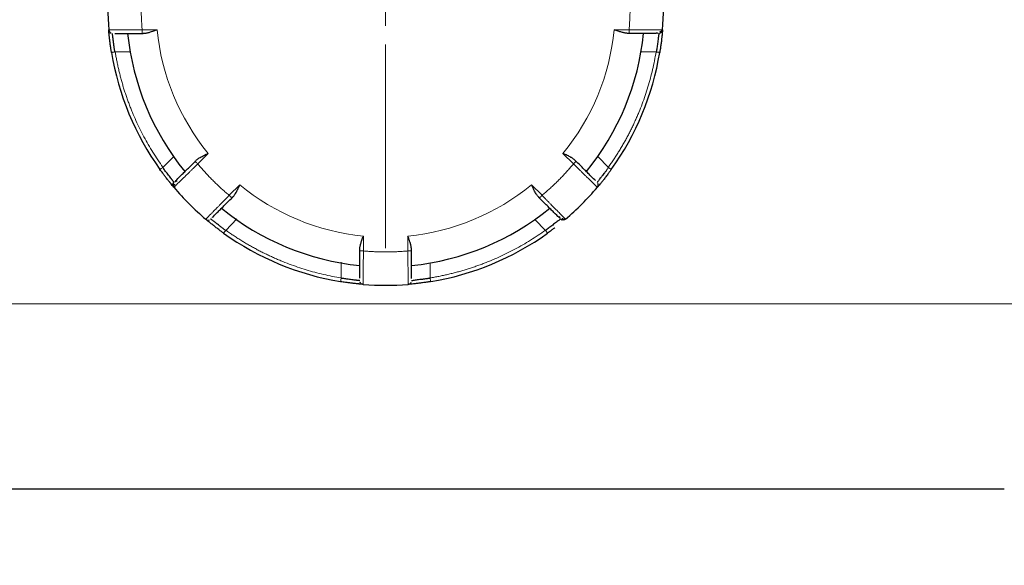
# Model space of a CAD drawing. Units: millimetres. Extents: x 0 to 420, y 0 to 297.
# Drawn here: x 245 to 251, y 200 to 203 of the extents above; entities that cross this region are included whole.
import ezdxf

# ---------------------------------------------------------------- set-up
doc = ezdxf.new("R2010")
doc.units = ezdxf.units.MM
doc.styles.add('SLDTEXTSTYLE0', font='TXT', dxfattribs={"width": 0.605})
doc.dimstyles.new('SLDDIMSTYLE0', dxfattribs={"dimtxt": 3.5, "dimasz": 3.5, "dimexe": 0, "dimexo": 0.0625, "dimgap": 0.875, "dimtad": 1, "dimlfac": 20, "dimrnd": 1e-09, "dimzin": 12, "dimdsep": 46, "dimtxsty": 'SLDTEXTSTYLE0', "dimsah": 1, "dimcen": 0.09, "dimadec": 0, "dimazin": 3, "dimtfac": 1, "dimtdec": 3, "dimtofl": 0, "dimtmove": 0, "dimatfit": 3, "dimfxl": 0, "dimfrac": 2, "dimtolj": 1, "dimtzin": 12, "dimarcsym": 0})

# ---------------------------------------------------------------- blocks, each defined once
blk = doc.blocks.new('_D_14')
at = {"color": 7, "linetype": 'Continuous', "lineweight": 0}
for p, q in [((224.4427, 220.1251), (224.4427, 187.346)), ((263.4427, 220.1251), (263.4427, 187.346)), ((224.4427, 188.346), (263.4427, 188.346))]:
    blk.add_line(p, q, dxfattribs=at)
at = {"color": 7, "linetype": 'Continuous', "lineweight": 18}
for points in [[(224.4427, 188.346), (227.9427, 187.8076), (227.9427, 188.8845)], [(263.4427, 188.346), (259.9427, 188.8845), (259.9427, 187.8076)]]:
    blk.add_solid(points, dxfattribs=at)
at = {"color": 7, "linetype": 'Continuous', "lineweight": 18, "insert": (239.9323, 192.8578), "char_height": 3.5, "attachment_point": 1, "style": 'SLDTEXTSTYLE0'}
blk.add_mtext('780', dxfattribs=at)
blk = doc.blocks.new('_D_17')
at = {"color": 7, "linetype": 'Continuous', "lineweight": 0}
for p, q in [((224.4427, 220.1251), (224.4427, 176.5103)), ((306.4427, 220.1251), (306.4427, 176.5103)), ((224.4427, 177.5103), (306.4427, 177.5103))]:
    blk.add_line(p, q, dxfattribs=at)
at = {"color": 7, "linetype": 'Continuous', "lineweight": 18}
for points in [[(224.4427, 177.5103), (227.9427, 176.9718), (227.9427, 178.0488)], [(306.4427, 177.5103), (302.9427, 178.0488), (302.9427, 176.9718)]]:
    blk.add_solid(points, dxfattribs=at)
at = {"color": 7, "linetype": 'Continuous', "lineweight": 18, "insert": (260.0955, 182.022), "char_height": 3.5, "attachment_point": 1, "style": 'SLDTEXTSTYLE0'}
blk.add_mtext('1640', dxfattribs=at)
blk = doc.blocks.new('SW_CENTERMARKSYMBOL_142')
at = {"color": 0, "linetype": 'Continuous', "lineweight": 18}
for p, q in [((0, 0.25), (0, 1.625)), ((0, 0), (0, 0.125)), ((-0.25, 0), (-1.625, 0)), ((0, 0), (-0.125, 0)), ((0, 0), (0, -0.125)), ((0, 0), (0.125, 0)), ((0.25, 0), (1.625, 0)), ((0, -0.25), (0, -1.625))]:
    blk.add_line(p, q, dxfattribs=at)

msp = doc.modelspace()

# ---------------------------------------------------------------- linework, layer by layer
at = {"color": 8, "linetype": 'Continuous', "lineweight": 18}
for p, q in [((245.725, 203.42508), (245.62456, 203.42508)), ((248.91089, 203.42508), (248.81045, 203.42508)), ((245.44063, 203.27482), (245.54875, 203.27535)), ((249.09481, 203.27482), (248.99182, 203.27508)), ((245.76346, 202.49544), (245.84029, 202.57151)), ((245.99977, 202.51925), (246.07079, 202.59027)), ((248.46467, 202.59027), (248.53569, 202.51925)), ((248.77199, 202.49545), (248.69898, 202.56809)), ((246.28292, 202.37814), (246.2119, 202.30712)), ((248.32356, 202.30712), (248.25253, 202.37814)), ((246.18809, 202.07081), (246.26416, 202.14764)), ((248.34736, 202.07082), (248.27471, 202.14383)), ((247.11773, 201.93191), (247.11773, 202.03235)), ((247.41773, 202.03235), (247.41773, 201.93191)), ((246.96747, 201.74798), (246.968, 201.8561)), ((247.56799, 201.74799), (247.56773, 201.85098)), ((235.04463, 201.57508), (252.69273, 201.57508))]:
    msp.add_line(p, q, dxfattribs=at)
at = {"color": 7, "linetype": 'Continuous', "lineweight": 25}
for radius, start, end in [(1.875, 175.349292, 184.650709), (1.875, 355.349292, 4.650709), (1.75, 185.73917, 219.26083), (1.75, 320.73917, 354.26083), (1.875, 189.332418, 215.667582), (1.875, 324.332418, 350.667582), (1.875, 220.349292, 229.650709), (1.875, 310.349292, 319.650709), (1.75, 230.73917, 264.26083), (1.75, 275.73917, 309.26083), (1.875, 234.332418, 260.667582), (1.875, 279.332418, 305.667582), (1.875, 265.349292, 274.650709)]:
    msp.add_arc((247.26773, 203.57508), radius, start, end, dxfattribs=at)
at = {"color": 8, "linetype": 'Continuous', "lineweight": 18}
for points, knots in [([(245.62456, 203.72508), (245.6237, 203.71508), (245.62198, 203.6951), (245.62009, 203.66509), (245.61872, 203.63509), (245.6179, 203.60508), (245.61762, 203.57508), (245.6179, 203.54507), (245.61872, 203.51507), (245.62009, 203.48506), (245.62198, 203.45505), (245.6237, 203.43507), (245.62456, 203.42508)], [0, 0, 0, 0, 0.10019933, 0.20026586, 0.30023269, 0.40013298, 0.5, 0.59986702, 0.69976731, 0.79973414, 0.89980067, 1, 1, 1, 1]), ([(248.9109, 203.42508), (248.91176, 203.43507), (248.91347, 203.45505), (248.91536, 203.48506), (248.91674, 203.51507), (248.91756, 203.54507), (248.91783, 203.57508), (248.91756, 203.60508), (248.91674, 203.63509), (248.91536, 203.66509), (248.91347, 203.6951), (248.91176, 203.71508), (248.9109, 203.72508)], [0, 0, 0, 0, 0.1001993, 0.2002659, 0.3002327, 0.400133, 0.5, 0.599867, 0.6997673, 0.7997341, 0.8998007, 1, 1, 1, 1]), ([(245.3989, 203.42305), (245.39896, 203.42305), (245.39906, 203.42304), (245.39991, 203.42304), (245.40129, 203.42304), (245.40328, 203.42306), (245.40589, 203.42307), (245.40914, 203.4231), (245.41306, 203.42313), (245.41766, 203.42317), (245.42295, 203.42322), (245.42893, 203.42327), (245.43563, 203.42333), (245.44304, 203.42339), (245.45118, 203.42347), (245.46003, 203.42355), (245.47142, 203.42365), (245.48571, 203.42378), (245.50325, 203.42394), (245.52185, 203.4241), (245.54134, 203.42428), (245.56153, 203.42446), (245.58226, 203.42466), (245.60333, 203.42486), (245.61749, 203.425), (245.62456, 203.42508)], [0, 0, 0, 0, 0.0308715, 0.0622651, 0.0941804, 0.1266174, 0.1595766, 0.1930596, 0.2270681, 0.2616015, 0.2966574, 0.3322327, 0.3683244, 0.4049308, 0.4420532, 0.4796923, 0.5178461, 0.5784415, 0.6389377, 0.6993375, 0.7596473, 0.819866, 0.879997, 0.9400432, 1, 1, 1, 1]), ([(245.6267, 203.40011), (245.62631, 203.40009), (245.62549, 203.40005), (245.62473, 203.40014), (245.62423, 203.40043), (245.62416, 203.40109), (245.62445, 203.40247), (245.62475, 203.40498), (245.62469, 203.40876), (245.62455, 203.41324), (245.62453, 203.41766), (245.62456, 203.42155), (245.62456, 203.42392), (245.62456, 203.42508)], [0, 0, 0, 0, 0.04562215, 0.09495833, 0.15009711, 0.21549147, 0.3109133, 0.43642746, 0.57098162, 0.71059782, 0.8271028, 0.91569781, 1, 1, 1, 1]), ([(248.91089, 203.42508), (248.91452, 203.42505), (248.92177, 203.42499), (248.93262, 203.4249), (248.94342, 203.4248), (248.95413, 203.4247), (248.96473, 203.4246), (248.9752, 203.42449), (248.98551, 203.42438), (249.00169, 203.42419), (249.03012, 203.42394), (249.05964, 203.42369), (249.08341, 203.42348), (249.09832, 203.42334), (249.11065, 203.42323), (249.12048, 203.42315), (249.1279, 203.42309), (249.13296, 203.42305), (249.136, 203.42303), (249.13637, 203.42304), (249.13655, 203.42305)], [0, 0, 0, 0, 0.0307636, 0.0615057, 0.0922259, 0.1229235, 0.1535977, 0.1842487, 0.2148775, 0.2454847, 0.3308463, 0.4819471, 0.5534683, 0.6230662, 0.6907439, 0.7564912, 0.8202896, 0.8821357, 0.942039, 1, 1, 1, 1]), ([(248.9109, 203.42508), (248.9109, 203.41853), (248.9109, 203.41203), (248.9109, 203.40277), (248.9109, 203.40008), (248.9109, 203.40008)], [0, 0, 0, 0, 0.5, 0.5, 1, 1, 1, 1]), ([(245.44222, 203.27508), (245.43931, 203.2746), (245.43617, 203.27408), (245.4301, 203.27309), (245.42718, 203.27261), (245.42236, 203.27181), (245.42048, 203.2715), (245.41808, 203.27111), (245.41755, 203.27102), (245.41755, 203.27102)], [0, 0, 0, 0, 0.25, 0.25, 0.5, 0.5, 0.75, 0.75, 1, 1, 1, 1]), ([(245.44222, 203.27508), (245.44391, 203.26506), (245.4473, 203.24505), (245.45299, 203.21515), (245.45913, 203.18539), (245.46576, 203.15577), (245.47287, 203.12628), (245.48046, 203.09693), (245.48853, 203.06772), (245.49709, 203.03865), (245.50612, 203.00971), (245.51563, 202.98091), (245.52562, 202.95224), (245.5361, 202.92371), (245.54705, 202.89532), (245.56228, 202.85768), (245.58245, 202.81115), (245.60842, 202.75622), (245.63615, 202.70226), (245.66562, 202.64926), (245.69687, 202.59726), (245.72975, 202.54615), (245.75308, 202.51298), (245.76477, 202.49638)], [0, 0, 0, 0, 0.0358384, 0.0716193, 0.1073522, 0.1430468, 0.1787126, 0.2143594, 0.2499968, 0.2856345, 0.3212821, 0.3569495, 0.3926461, 0.4283818, 0.464166, 0.5000083, 0.5716253, 0.6430504, 0.7143606, 0.7856332, 0.8569459, 0.9283758, 1, 1, 1, 1]), ([(248.77068, 202.49639), (248.77656, 202.50467), (248.78832, 202.52121), (248.80543, 202.54638), (248.82213, 202.57176), (248.83839, 202.5974), (248.85421, 202.62327), (248.8696, 202.64939), (248.88455, 202.67576), (248.89906, 202.70236), (248.91314, 202.72921), (248.92678, 202.75631), (248.93998, 202.78364), (248.95275, 202.81122), (248.96508, 202.83904), (248.98092, 202.87642), (248.99956, 202.92358), (249.02004, 202.9808), (249.03859, 203.03856), (249.05522, 203.09687), (249.0699, 203.15573), (249.08279, 203.21513), (249.08974, 203.25508), (249.09322, 203.27508)], [0, 0, 0, 0, 0.035838, 0.0716186, 0.1073512, 0.1430456, 0.1787112, 0.2143579, 0.2499953, 0.285633, 0.3212808, 0.3569483, 0.3926451, 0.428381, 0.4641656, 0.5000083, 0.5716246, 0.6430492, 0.7143591, 0.7856318, 0.8569446, 0.928375, 1, 1, 1, 1]), ([(249.09322, 203.27508), (249.09613, 203.2746), (249.09927, 203.27409), (249.10535, 203.27309), (249.10827, 203.27261), (249.11309, 203.27182), (249.11497, 203.27151), (249.11738, 203.27111), (249.11791, 203.27102), (249.11791, 203.27102)], [0, 0, 0, 0, 0.25, 0.25, 0.5, 0.5, 0.75, 0.75, 1, 1, 1, 1]), ([(245.99977, 202.51925), (245.99718, 202.5167), (245.99201, 202.51162), (245.98428, 202.50401), (245.97658, 202.49645), (245.96893, 202.48895), (245.96136, 202.48152), (245.95388, 202.4742), (245.94651, 202.46698), (245.93494, 202.45567), (245.91466, 202.43575), (245.89361, 202.41505), (245.87665, 202.3984), (245.86601, 202.38795), (245.85722, 202.3793), (245.85021, 202.37242), (245.84491, 202.36721), (245.84131, 202.36366), (245.83915, 202.36152), (245.8389, 202.36125), (245.83877, 202.36112)], [0, 0, 0, 0, 0.0307636, 0.0615057, 0.0922259, 0.1229235, 0.1535977, 0.1842487, 0.2148775, 0.2454847, 0.3308463, 0.4819471, 0.5534683, 0.6230662, 0.6907439, 0.7564912, 0.8202896, 0.8821357, 0.942039, 1, 1, 1, 1]), ([(245.99977, 202.51925), (245.99514, 202.52388), (245.99054, 202.52848), (245.98399, 202.53502), (245.98209, 202.53693), (245.98209, 202.53693)], [0, 0, 0, 0, 0.5, 0.5, 1, 1, 1, 1]), ([(245.99977, 202.51925), (246.00623, 202.51157), (246.01914, 202.49623), (246.03903, 202.47367), (246.05927, 202.45148), (246.0799, 202.42969), (246.10093, 202.40828), (246.12234, 202.38725), (246.14413, 202.36662), (246.16633, 202.34637), (246.18888, 202.32649), (246.20422, 202.31358), (246.2119, 202.30712)], [0, 0, 0, 0, 0.1001993, 0.2002659, 0.3002327, 0.400133, 0.5, 0.599867, 0.6997673, 0.7997341, 0.8998007, 1, 1, 1, 1]), ([(248.32356, 202.30712), (248.33123, 202.31358), (248.34658, 202.32649), (248.36913, 202.34637), (248.39132, 202.36662), (248.41312, 202.38725), (248.43453, 202.40828), (248.45555, 202.42969), (248.47619, 202.45148), (248.49643, 202.47367), (248.51632, 202.49623), (248.52923, 202.51157), (248.53569, 202.51925)], [0, 0, 0, 0, 0.1001993, 0.2002659, 0.3002327, 0.400133, 0.5, 0.599867, 0.6997673, 0.7997341, 0.8998007, 1, 1, 1, 1]), ([(248.55227, 202.53794), (248.55246, 202.53779), (248.55293, 202.53741), (248.55322, 202.53693), (248.5531, 202.5364), (248.55242, 202.53581), (248.55129, 202.53484), (248.54919, 202.53286), (248.54632, 202.52995), (248.54276, 202.52635), (248.53922, 202.52279), (248.53684, 202.5204), (248.53569, 202.51925)], [0, 0, 0, 0, 0.0433547, 0.1111462, 0.1883903, 0.2414927, 0.3485579, 0.4591054, 0.6192863, 0.7541351, 0.8810413, 1, 1, 1, 1]), ([(248.69669, 202.36112), (248.69665, 202.36116), (248.69658, 202.36124), (248.69598, 202.36184), (248.695, 202.36281), (248.69359, 202.36421), (248.69173, 202.36604), (248.68941, 202.36832), (248.68661, 202.37107), (248.68334, 202.3743), (248.67957, 202.378), (248.6753, 202.3822), (248.67052, 202.38689), (248.66523, 202.39209), (248.65942, 202.39779), (248.65311, 202.40399), (248.64498, 202.41197), (248.63479, 202.42198), (248.62228, 202.43427), (248.60901, 202.44731), (248.5951, 202.46097), (248.58069, 202.47511), (248.5659, 202.48963), (248.55086, 202.50439), (248.54074, 202.5143), (248.53569, 202.51925)], [0, 0, 0, 0, 0.0308715, 0.062265, 0.0941804, 0.1266174, 0.1595765, 0.1930595, 0.227068, 0.2616014, 0.2966573, 0.3322326, 0.3683243, 0.4049308, 0.4420532, 0.4796923, 0.5178461, 0.5784415, 0.6389377, 0.6993375, 0.7596473, 0.819866, 0.879997, 0.9400432, 1, 1, 1, 1]), ([(245.76477, 202.49638), (245.76237, 202.49466), (245.75979, 202.49281), (245.75479, 202.48922), (245.75239, 202.48749), (245.74842, 202.48465), (245.74687, 202.48353), (245.74489, 202.48211), (245.74445, 202.4818), (245.74445, 202.4818)], [0, 0, 0, 0, 0.25, 0.25, 0.5, 0.5, 0.75, 0.75, 1, 1, 1, 1]), ([(248.77068, 202.49639), (248.77307, 202.49467), (248.77565, 202.49281), (248.78066, 202.48922), (248.78306, 202.4875), (248.78703, 202.48465), (248.78858, 202.48353), (248.79057, 202.48211), (248.791, 202.4818), (248.791, 202.4818)], [0, 0, 0, 0, 0.25, 0.25, 0.5, 0.5, 0.75, 0.75, 1, 1, 1, 1]), ([(246.05377, 202.14612), (246.05381, 202.14615), (246.05389, 202.14622), (246.05449, 202.14682), (246.05546, 202.1478), (246.05686, 202.14922), (246.05869, 202.15107), (246.06097, 202.15339), (246.06372, 202.15619), (246.06695, 202.15947), (246.07065, 202.16324), (246.07485, 202.16751), (246.07954, 202.17229), (246.08474, 202.17758), (246.09044, 202.18338), (246.09664, 202.1897), (246.10462, 202.19782), (246.11463, 202.20802), (246.12692, 202.22053), (246.13996, 202.2338), (246.15362, 202.2477), (246.16777, 202.26211), (246.18228, 202.27691), (246.19704, 202.29195), (246.20695, 202.30206), (246.2119, 202.30712)], [0, 0, 0, 0, 0.03087151, 0.06226501, 0.09418036, 0.12661738, 0.1595765, 0.19305951, 0.22706805, 0.26160143, 0.29665734, 0.33223263, 0.3683243, 0.40493078, 0.44205318, 0.4796923, 0.51784609, 0.57844145, 0.63893774, 0.69933755, 0.75964734, 0.81986599, 0.87999698, 0.9400432, 1, 1, 1, 1]), ([(246.23106, 202.29097), (246.23083, 202.29072), (246.2302, 202.29003), (246.22948, 202.28947), (246.22878, 202.28953), (246.22822, 202.29035), (246.22737, 202.29169), (246.22581, 202.29346), (246.223, 202.29614), (246.21843, 202.30058), (246.21444, 202.30457), (246.2119, 202.30712)], [0, 0, 0, 0, 0.03999962, 0.10728642, 0.18705817, 0.27921849, 0.34190977, 0.45686469, 0.59143971, 0.73940144, 1, 1, 1, 1]), ([(248.32356, 202.30712), (248.31893, 202.30249), (248.31433, 202.29789), (248.30778, 202.29134), (248.30588, 202.28944), (248.30588, 202.28944)], [0, 0, 0, 0, 0.5, 0.5, 1, 1, 1, 1]), ([(248.32356, 202.30712), (248.3261, 202.30453), (248.33119, 202.29936), (248.33879, 202.29162), (248.34636, 202.28392), (248.35386, 202.27628), (248.36128, 202.26871), (248.36861, 202.26123), (248.37583, 202.25386), (248.38713, 202.24228), (248.40706, 202.22201), (248.42776, 202.20096), (248.44441, 202.184), (248.45486, 202.17336), (248.4635, 202.16456), (248.47039, 202.15755), (248.47559, 202.15226), (248.47914, 202.14866), (248.48128, 202.1465), (248.48155, 202.14624), (248.48169, 202.14612)], [0, 0, 0, 0, 0.0307636, 0.0615057, 0.0922259, 0.1229235, 0.1535977, 0.1842487, 0.2148775, 0.2454847, 0.3308463, 0.4819471, 0.5534683, 0.6230663, 0.6907439, 0.7564912, 0.8202896, 0.8821357, 0.942039, 1, 1, 1, 1]), ([(246.18903, 202.07211), (246.18731, 202.06972), (246.18546, 202.06714), (246.18187, 202.06214), (246.18014, 202.05973), (246.1773, 202.05577), (246.17618, 202.05422), (246.17476, 202.05224), (246.17445, 202.0518), (246.17445, 202.0518)], [0, 0, 0, 0, 0.25, 0.25, 0.5, 0.5, 0.75, 0.75, 1, 1, 1, 1]), ([(246.18903, 202.07211), (246.19731, 202.06623), (246.21386, 202.05447), (246.23902, 202.03736), (246.2644, 202.02066), (246.29004, 202.0044), (246.31592, 201.98858), (246.34204, 201.97319), (246.3684, 201.95824), (246.39501, 201.94373), (246.42186, 201.92965), (246.44895, 201.91601), (246.47628, 201.90281), (246.50386, 201.89004), (246.53169, 201.87771), (246.56907, 201.86187), (246.61623, 201.84322), (246.67344, 201.82275), (246.7312, 201.8042), (246.78951, 201.78756), (246.84838, 201.77289), (246.90778, 201.76), (246.94773, 201.75304), (246.96773, 201.74956)], [0, 0, 0, 0, 0.035838, 0.0716186, 0.1073512, 0.1430456, 0.1787112, 0.2143579, 0.2499953, 0.285633, 0.3212808, 0.3569483, 0.3926451, 0.428381, 0.4641656, 0.5000083, 0.5716246, 0.6430492, 0.7143591, 0.7856318, 0.8569446, 0.928375, 1, 1, 1, 1]), ([(247.56772, 201.74959), (247.57774, 201.75128), (247.59775, 201.75467), (247.62765, 201.76037), (247.65741, 201.76651), (247.68703, 201.77314), (247.71651, 201.78024), (247.74586, 201.78783), (247.77507, 201.79591), (247.80415, 201.80446), (247.83309, 201.81349), (247.86189, 201.823), (247.89056, 201.83299), (247.91908, 201.84347), (247.94748, 201.85442), (247.98511, 201.86965), (248.03164, 201.88982), (248.08658, 201.91579), (248.14054, 201.94352), (248.19353, 201.97299), (248.24553, 202.00424), (248.29664, 202.03712), (248.32981, 202.06045), (248.34641, 202.07213)], [0, 0, 0, 0, 0.035838, 0.0716186, 0.1073512, 0.1430456, 0.1787112, 0.2143579, 0.2499953, 0.285633, 0.3212808, 0.3569483, 0.3926451, 0.428381, 0.4641656, 0.5000083, 0.5716246, 0.6430492, 0.7143591, 0.7856318, 0.8569446, 0.928375, 1, 1, 1, 1]), ([(248.34641, 202.07213), (248.34813, 202.06974), (248.34999, 202.06715), (248.35358, 202.06215), (248.35531, 202.05974), (248.35816, 202.05577), (248.35927, 202.05422), (248.36069, 202.05224), (248.36101, 202.0518), (248.36101, 202.0518)], [0, 0, 0, 0, 0.25, 0.25, 0.5, 0.5, 0.75, 0.75, 1, 1, 1, 1]), ([(247.11773, 201.93191), (247.11118, 201.93191), (247.10468, 201.93191), (247.09542, 201.93191), (247.09273, 201.93191), (247.09273, 201.93191)], [0, 0, 0, 0, 0.5, 0.5, 1, 1, 1, 1]), ([(247.11773, 201.93191), (247.1177, 201.92828), (247.11764, 201.92103), (247.11755, 201.91018), (247.11745, 201.89939), (247.11735, 201.88868), (247.11725, 201.87808), (247.11714, 201.86761), (247.11703, 201.85729), (247.11684, 201.84111), (247.11659, 201.81268), (247.11634, 201.78316), (247.11613, 201.7594), (247.11599, 201.74449), (247.11588, 201.73216), (247.1158, 201.72233), (247.11574, 201.7149), (247.1157, 201.70985), (247.11568, 201.70681), (247.1157, 201.70643), (247.1157, 201.70625)], [0, 0, 0, 0, 0.03076362, 0.06150574, 0.09222594, 0.12292346, 0.15359771, 0.18424874, 0.21487753, 0.24548475, 0.3308463, 0.48194709, 0.55346828, 0.62306624, 0.69074388, 0.75649119, 0.82028962, 0.88213573, 0.94203898, 1, 1, 1, 1]), ([(247.11773, 201.93191), (247.12772, 201.93105), (247.14771, 201.92933), (247.17771, 201.92744), (247.20772, 201.92607), (247.23772, 201.92525), (247.26773, 201.92497), (247.29773, 201.92525), (247.32774, 201.92607), (247.35774, 201.92744), (247.38775, 201.92933), (247.40773, 201.93105), (247.41773, 201.93191)], [0, 0, 0, 0, 0.1001993, 0.2002659, 0.3002327, 0.400133, 0.5, 0.599867, 0.6997673, 0.7997341, 0.8998007, 1, 1, 1, 1]), ([(247.44267, 201.9334), (247.4427, 201.93317), (247.44275, 201.93269), (247.44268, 201.93222), (247.44243, 201.93185), (247.44178, 201.93173), (247.44036, 201.93186), (247.43761, 201.93199), (247.43344, 201.93197), (247.42827, 201.93193), (247.423, 201.93191), (247.41945, 201.93191), (247.41773, 201.93191)], [0, 0, 0, 0, 0.04255496, 0.08873732, 0.13910884, 0.21060602, 0.31177571, 0.43741085, 0.59830893, 0.74080112, 0.8747002, 1, 1, 1, 1]), ([(247.41975, 201.70625), (247.41976, 201.7063), (247.41977, 201.70641), (247.41977, 201.70726), (247.41976, 201.70864), (247.41975, 201.71063), (247.41973, 201.71324), (247.41971, 201.71649), (247.41967, 201.72041), (247.41963, 201.72501), (247.41959, 201.7303), (247.41954, 201.73628), (247.41948, 201.74298), (247.41941, 201.75039), (247.41934, 201.75853), (247.41926, 201.76738), (247.41915, 201.77877), (247.41903, 201.79306), (247.41887, 201.8106), (247.4187, 201.8292), (247.41853, 201.84869), (247.41834, 201.86888), (247.41815, 201.88961), (247.41794, 201.91068), (247.4178, 201.92484), (247.41773, 201.93191)], [0, 0, 0, 0, 0.03087153, 0.06226505, 0.09418041, 0.12661744, 0.15957657, 0.19305959, 0.22706813, 0.26160151, 0.29665742, 0.3322327, 0.36832436, 0.40493083, 0.44205321, 0.47969232, 0.51784609, 0.57844145, 0.63893773, 0.69933754, 0.75964734, 0.81986599, 0.87999698, 0.94004319, 1, 1, 1, 1]), ([(246.96773, 201.74956), (246.96725, 201.74666), (246.96674, 201.74352), (246.96574, 201.73745), (246.96526, 201.73453), (246.96447, 201.72971), (246.96416, 201.72783), (246.96376, 201.72542), (246.96367, 201.72489), (246.96367, 201.72489)], [0, 0, 0, 0, 0.25, 0.25, 0.5, 0.5, 0.75, 0.75, 1, 1, 1, 1]), ([(247.56772, 201.74959), (247.5682, 201.74668), (247.56872, 201.74354), (247.56972, 201.73746), (247.5702, 201.73454), (247.57099, 201.72972), (247.5713, 201.72783), (247.57169, 201.72542), (247.57178, 201.72489), (247.57178, 201.72489)], [0, 0, 0, 0, 0.25, 0.25, 0.5, 0.5, 0.75, 0.75, 1, 1, 1, 1])]:
    msp.add_open_spline(points, degree=3, knots=knots, dxfattribs=at)
at = {"color": 7, "linetype": 'Continuous', "lineweight": 25}
for points, knots in [([(245.3989, 203.42305), (245.39928, 203.41841), (245.40098, 203.41389), (245.40654, 203.40642), (245.41039, 203.40348), (245.41472, 203.40179)], [0, 0, 0, 0, 0.5, 0.5, 1, 1, 1, 1]), ([(245.41755, 203.27102), (245.41704, 203.27413), (245.41603, 203.28035), (245.41457, 203.28969), (245.41302, 203.29993), (245.41128, 203.31194), (245.40944, 203.32524), (245.40769, 203.3386), (245.40615, 203.35099), (245.40473, 203.36322), (245.40299, 203.37901), (245.40122, 203.39646), (245.40011, 203.40882), (245.39949, 203.41592), (245.39915, 203.41997), (245.39896, 203.42238), (245.39892, 203.42285), (245.3989, 203.42305)], [0, 0, 0, 0, 0.0396654, 0.0794268, 0.1192814, 0.1712369, 0.2354891, 0.297225, 0.3573561, 0.4179684, 0.4874401, 0.618386, 0.7439405, 0.7914951, 0.8683079, 0.9427879, 1, 1, 1, 1]), ([(245.44062, 203.27481), (245.44015, 203.27721), (245.43912, 203.28243), (245.43773, 203.29095), (245.43628, 203.30071), (245.43479, 203.31162), (245.43326, 203.32348), (245.43169, 203.33606), (245.43009, 203.34898), (245.42853, 203.36095), (245.42714, 203.37142), (245.42605, 203.3801), (245.42517, 203.38731), (245.4245, 203.393), (245.42405, 203.39706), (245.4238, 203.3996), (245.42381, 203.39992), (245.42382, 203.40008)], [0, 0, 0, 0, 0.0370603, 0.0808769, 0.1314687, 0.188847, 0.2530191, 0.3239895, 0.4017608, 0.4863341, 0.5608826, 0.6350162, 0.70875, 0.7820995, 0.8550803, 0.9277084, 1, 1, 1, 1]), ([(245.43961, 203.40008), (245.43977, 203.40008), (245.44525, 203.40008), (245.47537, 203.40008), (245.51485, 203.40008), (245.56137, 203.40008), (245.60038, 203.40008), (245.6267, 203.40008)], [0, 0, 0, 0, 0.0107688, 0.3506072, 0.5113761, 0.6702432, 1, 1, 1, 1]), ([(245.62699, 203.40016), (245.62926, 203.40025), (245.63379, 203.40045), (245.64074, 203.40106), (245.64777, 203.40191), (245.65598, 203.40315), (245.6654, 203.40505), (245.67617, 203.40799), (245.68887, 203.41224), (245.70521, 203.41792), (245.71788, 203.4225), (245.725, 203.42508)], [0, 0, 0, 0, 0.0734593, 0.1467556, 0.219899, 0.2928992, 0.399458, 0.5069557, 0.6203492, 0.7863144, 1, 1, 1, 1]), ([(248.90839, 203.40014), (248.90652, 203.40011), (248.90252, 203.40003), (248.89596, 203.40046), (248.88848, 203.40135), (248.88007, 203.40282), (248.87074, 203.40494), (248.86048, 203.40773), (248.84929, 203.41121), (248.83718, 203.41535), (248.82413, 203.42006), (248.81511, 203.42337), (248.81045, 203.42508)], [0, 0, 0, 0, 0.0602085, 0.1291613, 0.2069163, 0.2935137, 0.3889826, 0.4933444, 0.6066155, 0.7288088, 0.8599343, 1, 1, 1, 1]), ([(249.09599, 203.40008), (249.09566, 203.40008), (249.08649, 203.40008), (249.05996, 203.40008), (249.01914, 203.40008), (248.97321, 203.40008), (248.93464, 203.40008), (248.90894, 203.40008)], [0, 0, 0, 0, 0.0127997, 0.3563064, 0.5157048, 0.6772287, 1, 1, 1, 1]), ([(249.09291, 203.40707), (249.09762, 203.40485), (249.10594, 203.40094), (249.10626, 203.40055), (249.10639, 203.40038)], [0, 0, 0, 0, 0.5659733, 1, 1, 1, 1]), ([(249.11164, 203.40008), (249.11166, 203.40003), (249.1117, 203.39993), (249.11166, 203.39913), (249.11154, 203.39782), (249.11134, 203.39593), (249.11105, 203.39347), (249.11068, 203.39041), (249.11023, 203.38675), (249.10969, 203.38247), (249.10907, 203.37757), (249.10837, 203.37207), (249.10722, 203.36318), (249.10562, 203.35034), (249.10356, 203.33333), (249.10146, 203.31675), (249.09933, 203.30131), (249.09721, 203.28744), (249.09558, 203.27881), (249.09482, 203.27482)], [0, 0, 0, 0, 0.0402567, 0.0811785, 0.1227696, 0.1650341, 0.207976, 0.2515988, 0.2959062, 0.3409014, 0.3865878, 0.4329683, 0.4800459, 0.5917226, 0.6933747, 0.78501, 0.8666419, 0.9382931, 1, 1, 1, 1]), ([(249.13655, 203.42305), (249.13612, 203.41766), (249.13364, 203.41171), (249.12495, 203.40305), (249.119, 203.40058), (249.11361, 203.40016)], [0, 0, 0, 0, 0.5, 0.5, 1, 1, 1, 1]), ([(249.1205, 203.4017), (249.12299, 203.4033), (249.12807, 203.40655), (249.1213, 203.41256), (249.11787, 203.41561)], [0, 0, 0, 0, 0.491963, 1, 1, 1, 1]), ([(249.13655, 203.42305), (249.13656, 203.42307), (249.13656, 203.42312), (249.13652, 203.4227), (249.13648, 203.42216), (249.13643, 203.42164), (249.13635, 203.42062), (249.13617, 203.41845), (249.13579, 203.41399), (249.13528, 203.40809), (249.13462, 203.40084), (249.13379, 203.39217), (249.13245, 203.37889), (249.13035, 203.35945), (249.12761, 203.33716), (249.12506, 203.31814), (249.12314, 203.30463), (249.1213, 203.29235), (249.11963, 203.28158), (249.11848, 203.2745), (249.11791, 203.27102)], [0, 0, 0, 0, 0.0356249, 0.0649003, 0.0878014, 0.1043091, 0.1144103, 0.169704, 0.2267746, 0.2869467, 0.3458766, 0.4042144, 0.4742414, 0.6050025, 0.7327074, 0.7971656, 0.861747, 0.9095048, 0.9555636, 1, 1, 1, 1]), ([(249.12473, 203.40707), (249.12592, 203.40839), (249.12829, 203.41099), (249.13066, 203.41566), (249.13212, 203.42047), (249.13229, 203.42372), (249.13238, 203.42529)], [0, 0, 0, 0, 0.2628816, 0.5204216, 0.7674438, 1, 1, 1, 1]), ([(245.98391, 202.53865), (245.98463, 202.53942), (245.98716, 202.54209), (245.99238, 202.54681), (246.00026, 202.55295), (246.01018, 202.55962), (246.02226, 202.56671), (246.03654, 202.57416), (246.05297, 202.58202), (246.06466, 202.58743), (246.07079, 202.59027)], [0, 0, 0, 0, 0.03402342, 0.11971002, 0.22270654, 0.34312115, 0.48102051, 0.6364483, 0.80943441, 1, 1, 1, 1]), ([(248.55205, 202.53814), (248.55048, 202.53966), (248.54735, 202.54271), (248.54224, 202.54711), (248.53683, 202.55139), (248.53113, 202.55552), (248.52513, 202.55952), (248.51887, 202.56336), (248.51097, 202.56783), (248.49978, 202.5735), (248.48388, 202.58125), (248.47155, 202.58704), (248.46467, 202.59027)], [0, 0, 0, 0, 0.0702003, 0.140708, 0.2115744, 0.2828451, 0.3545597, 0.4267528, 0.4994539, 0.6185868, 0.7869963, 1, 1, 1, 1]), ([(245.85121, 202.40604), (245.85144, 202.40628), (245.85793, 202.41276), (245.87668, 202.43152), (245.90555, 202.46039), (245.93803, 202.49286), (245.9653, 202.52013), (245.98347, 202.53831)], [0, 0, 0, 0, 0.0127997, 0.3563064, 0.5157048, 0.6772287, 1, 1, 1, 1]), ([(248.68417, 202.40612), (248.68405, 202.40625), (248.68017, 202.41012), (248.65885, 202.43144), (248.63093, 202.45936), (248.59819, 202.4921), (248.57077, 202.51952), (248.55231, 202.53798)], [0, 0, 0, 0, 0.0114608, 0.3520718, 0.5134988, 0.672437, 1, 1, 1, 1]), ([(245.83877, 202.36112), (245.83874, 202.36116), (245.83866, 202.36125), (245.83815, 202.36185), (245.83697, 202.36324), (245.8349, 202.36569), (245.83084, 202.37051), (245.82359, 202.37917), (245.81176, 202.39359), (245.79751, 202.41134), (245.78267, 202.43034), (245.77111, 202.44554), (245.76177, 202.45805), (245.75374, 202.46894), (245.74738, 202.47774), (245.74445, 202.4818)], [0, 0, 0, 0, 0.0304256, 0.0712333, 0.1224459, 0.1869986, 0.2396995, 0.3590205, 0.4837563, 0.610134, 0.7350825, 0.8276323, 0.862773, 0.9368301, 1, 1, 1, 1]), ([(245.84014, 202.39498), (245.8401, 202.39501), (245.84002, 202.39506), (245.83951, 202.39563), (245.83872, 202.39658), (245.83762, 202.39794), (245.83622, 202.39969), (245.83451, 202.40185), (245.8325, 202.40439), (245.8302, 202.40733), (245.8276, 202.41065), (245.82473, 202.41434), (245.82158, 202.4184), (245.81634, 202.42522), (245.80859, 202.4352), (245.79814, 202.44857), (245.78804, 202.46161), (245.77877, 202.47387), (245.77059, 202.48499), (245.76571, 202.49213), (245.76345, 202.49543)], [0, 0, 0, 0, 0.0396244, 0.0794297, 0.119419, 0.1595948, 0.1999602, 0.2405176, 0.2812699, 0.3222197, 0.3633696, 0.4047222, 0.44628, 0.4880455, 0.5980187, 0.6981171, 0.7883476, 0.8687224, 0.9392621, 1, 1, 1, 1]), ([(248.772, 202.49544), (248.77069, 202.49349), (248.76795, 202.48936), (248.76344, 202.483), (248.75842, 202.47614), (248.75291, 202.46882), (248.74698, 202.46111), (248.73932, 202.45132), (248.72965, 202.43909), (248.71918, 202.42571), (248.71035, 202.41411), (248.70402, 202.40549), (248.69994, 202.39963), (248.69764, 202.39608), (248.69655, 202.39421), (248.69642, 202.39402), (248.69636, 202.39393)], [0, 0, 0, 0, 0.0356694, 0.0752513, 0.1187613, 0.1662109, 0.2176089, 0.2729619, 0.3692553, 0.4860465, 0.5988586, 0.7007993, 0.7918716, 0.8720835, 0.9414503, 1, 1, 1, 1]), ([(248.791, 202.4818), (248.78916, 202.47924), (248.78548, 202.47413), (248.77991, 202.4665), (248.77376, 202.45816), (248.7665, 202.44843), (248.7584, 202.43773), (248.75019, 202.42704), (248.74251, 202.4172), (248.73487, 202.40754), (248.72494, 202.39515), (248.71385, 202.38156), (248.70589, 202.37203), (248.70131, 202.36658), (248.69869, 202.36347), (248.69712, 202.36163), (248.69682, 202.36127), (248.69669, 202.36112)], [0, 0, 0, 0, 0.0396654, 0.0794268, 0.1192814, 0.1712369, 0.2354891, 0.297225, 0.3573561, 0.4179684, 0.4874401, 0.618386, 0.7439405, 0.7914951, 0.8683079, 0.9427879, 1, 1, 1, 1]), ([(245.80763, 202.39879), (245.80846, 202.39775), (245.81563, 202.38878), (245.82381, 202.37966), (245.82899, 202.37311), (245.82989, 202.37462), (245.82998, 202.37477)], [0, 0, 0, 0, 0.0685356, 0.5904965, 0.9582198, 1, 1, 1, 1]), ([(245.83877, 202.36112), (245.83527, 202.36523), (245.83282, 202.3712), (245.83283, 202.38346), (245.8353, 202.38942), (245.8388, 202.39353)], [0, 0, 0, 0, 0.5, 0.5, 1, 1, 1, 1]), ([(245.83503, 202.38756), (245.83439, 202.38467), (245.8331, 202.37878), (245.84214, 202.37932), (245.84673, 202.37959)], [0, 0, 0, 0, 0.491963, 1, 1, 1, 1]), ([(245.83583, 202.38078), (245.83592, 202.379), (245.83608, 202.37549), (245.83771, 202.37051), (245.84008, 202.36608), (245.84225, 202.36366), (245.84331, 202.36248)], [0, 0, 0, 0, 0.2628816, 0.5204216, 0.7674438, 1, 1, 1, 1]), ([(245.85833, 202.40328), (245.85343, 202.40151), (245.84478, 202.3984), (245.84428, 202.39845), (245.84407, 202.39847)], [0, 0, 0, 0, 0.5659733, 1, 1, 1, 1]), ([(246.28292, 202.37814), (246.28147, 202.37502), (246.27866, 202.36897), (246.27458, 202.36021), (246.27071, 202.35209), (246.26705, 202.34462), (246.26359, 202.33781), (246.25688, 202.32514), (246.24746, 202.30956), (246.23719, 202.29683), (246.23202, 202.29194), (246.23125, 202.2912)], [0, 0, 0, 0, 0.0970933, 0.1882274, 0.2734038, 0.3526245, 0.425892, 0.4932092, 0.768929, 0.9652427, 1, 1, 1, 1]), ([(248.30415, 202.29126), (248.30339, 202.29198), (248.30071, 202.29451), (248.296, 202.29973), (248.28985, 202.3076), (248.28318, 202.31753), (248.2761, 202.3296), (248.26864, 202.34388), (248.26078, 202.36032), (248.25537, 202.37201), (248.25253, 202.37814)], [0, 0, 0, 0, 0.0340234, 0.11971, 0.2227065, 0.3431211, 0.4810205, 0.6364483, 0.8094344, 1, 1, 1, 1]), ([(248.69669, 202.36112), (248.6997, 202.36466), (248.70169, 202.36907), (248.70305, 202.37828), (248.7024, 202.38307), (248.70053, 202.38734)], [0, 0, 0, 0, 0.5, 0.5, 1, 1, 1, 1]), ([(246.09856, 202.15842), (246.09876, 202.15862), (246.10509, 202.16495), (246.1236, 202.18347), (246.15202, 202.21188), (246.18482, 202.24468), (246.21246, 202.27232), (246.23109, 202.29095)], [0, 0, 0, 0, 0.0110167, 0.3507574, 0.5108426, 0.6703381, 1, 1, 1, 1]), ([(248.43676, 202.15855), (248.43653, 202.15879), (248.43004, 202.16528), (248.41128, 202.18403), (248.38242, 202.2129), (248.34994, 202.24537), (248.32267, 202.27265), (248.3045, 202.29082)], [0, 0, 0, 0, 0.0127997, 0.3563064, 0.5157048, 0.6772287, 1, 1, 1, 1]), ([(246.05377, 202.14612), (246.05713, 202.14326), (246.06125, 202.14132), (246.06993, 202.13978), (246.07448, 202.14019), (246.07861, 202.14172)], [0, 0, 0, 0, 0.5, 0.5, 1, 1, 1, 1]), ([(246.17445, 202.0518), (246.1719, 202.05364), (246.16678, 202.05733), (246.15915, 202.0629), (246.15081, 202.06905), (246.14109, 202.0763), (246.13038, 202.0844), (246.1197, 202.09261), (246.10985, 202.10029), (246.1002, 202.10793), (246.0878, 202.11787), (246.07421, 202.12895), (246.06468, 202.13691), (246.05923, 202.14149), (246.05612, 202.14412), (246.05428, 202.14568), (246.05392, 202.14599), (246.05377, 202.14612)], [0, 0, 0, 0, 0.0396654, 0.0794268, 0.1192814, 0.1712369, 0.2354891, 0.297225, 0.3573561, 0.4179684, 0.4874401, 0.618386, 0.7439405, 0.7914951, 0.8683079, 0.9427879, 1, 1, 1, 1]), ([(246.18808, 202.0708), (246.18606, 202.07216), (246.18164, 202.07512), (246.17464, 202.08016), (246.16671, 202.08603), (246.15795, 202.09269), (246.14847, 202.1), (246.13847, 202.10779), (246.1282, 202.11579), (246.11863, 202.12315), (246.11025, 202.12958), (246.10334, 202.13494), (246.09761, 202.13942), (246.09312, 202.14297), (246.08993, 202.14552), (246.08795, 202.14714), (246.08774, 202.14738), (246.08763, 202.14749)], [0, 0, 0, 0, 0.037039, 0.0808404, 0.131423, 0.1887984, 0.2529736, 0.3239531, 0.4017396, 0.4863342, 0.5608829, 0.6350166, 0.7087505, 0.7821, 0.8550807, 0.9277087, 1, 1, 1, 1]), ([(248.44887, 202.14645), (248.44885, 202.14642), (248.44881, 202.14635), (248.44822, 202.14602), (248.44713, 202.14537), (248.44537, 202.14429), (248.44285, 202.14265), (248.43861, 202.13978), (248.43164, 202.13477), (248.42108, 202.1267), (248.4088, 202.117), (248.39597, 202.10681), (248.38331, 202.09691), (248.37069, 202.08732), (248.35881, 202.0786), (248.35103, 202.07331), (248.34736, 202.07081)], [0, 0, 0, 0, 0.0338475, 0.0720447, 0.1146035, 0.1615326, 0.2128382, 0.2685246, 0.3673604, 0.4802422, 0.5908264, 0.6824928, 0.7738639, 0.8572151, 0.9325787, 1, 1, 1, 1]), ([(248.43953, 202.16568), (248.44129, 202.16078), (248.4444, 202.15213), (248.44435, 202.15163), (248.44433, 202.15142)], [0, 0, 0, 0, 0.5659733, 1, 1, 1, 1]), ([(248.48169, 202.14612), (248.47757, 202.14262), (248.47161, 202.14016), (248.45934, 202.14018), (248.45339, 202.14265), (248.44928, 202.14615)], [0, 0, 0, 0, 0.5, 0.5, 1, 1, 1, 1]), ([(248.45524, 202.14238), (248.45814, 202.14174), (248.46402, 202.14045), (248.46349, 202.14949), (248.46322, 202.15407)], [0, 0, 0, 0, 0.491963, 1, 1, 1, 1]), ([(248.46203, 202.14318), (248.4638, 202.14326), (248.46732, 202.14343), (248.47228, 202.14508), (248.47591, 202.1469), (248.47762, 202.14839), (248.47807, 202.14879)], [0, 0, 0, 0, 0.3071251, 0.6080095, 0.8966059, 1, 1, 1, 1]), ([(248.41078, 202.08878), (248.4089, 202.08734), (248.40514, 202.08446), (248.39933, 202.08004), (248.39341, 202.07559), (248.38499, 202.06929), (248.37421, 202.06133), (248.36533, 202.05492), (248.36101, 202.0518)], [0, 0, 0, 0, 0.1205381, 0.2412133, 0.3620042, 0.482887, 0.7484265, 1, 1, 1, 1]), ([(247.09287, 201.93293), (247.0928, 201.93482), (247.09264, 201.93887), (247.09299, 201.94552), (247.09381, 201.95311), (247.09524, 201.96164), (247.09733, 201.97111), (247.10013, 201.98153), (247.10365, 201.99289), (247.10784, 202.0052), (247.11263, 202.01845), (247.11599, 202.02762), (247.11773, 202.03235)], [0, 0, 0, 0, 0.0602379, 0.1292051, 0.2069643, 0.2935594, 0.3890219, 0.4933752, 0.6066372, 0.7288217, 0.8599397, 1, 1, 1, 1]), ([(247.44266, 201.9337), (247.44262, 201.93589), (247.44256, 201.94026), (247.44206, 201.94698), (247.44126, 201.95382), (247.44015, 201.96079), (247.43874, 201.96785), (247.43703, 201.975), (247.4346, 201.98374), (247.4307, 201.99566), (247.42494, 202.01238), (247.42031, 202.0252), (247.41773, 202.03235)], [0, 0, 0, 0, 0.0702003, 0.140708, 0.2115744, 0.2828451, 0.3545597, 0.4267528, 0.4994539, 0.6185868, 0.7869963, 1, 1, 1, 1]), ([(247.09273, 201.74781), (247.09273, 201.74936), (247.09273, 201.75244), (247.09273, 201.75752), (247.09273, 201.7629), (247.09273, 201.7686), (247.09273, 201.77462), (247.09273, 201.78096), (247.09273, 201.78762), (247.09273, 201.80116), (247.09273, 201.8238), (247.09273, 201.85229), (247.09273, 201.87623), (247.09273, 201.89457), (247.09273, 201.91333), (247.09273, 201.92598), (247.09273, 201.93235)], [0, 0, 0, 0, 0.0458136, 0.0908956, 0.1353297, 0.1792032, 0.2226067, 0.2656338, 0.3083807, 0.3509453, 0.5137177, 0.6770279, 0.7573057, 0.837353, 0.9179851, 1, 1, 1, 1]), ([(247.44273, 201.74657), (247.44273, 201.74687), (247.44273, 201.75583), (247.44273, 201.78206), (247.44273, 201.82225), (247.44273, 201.86842), (247.44273, 201.90727), (247.44273, 201.9334)], [0, 0, 0, 0, 0.0117206, 0.3522293, 0.5129749, 0.6725354, 1, 1, 1, 1]), ([(247.04771, 201.71303), (247.04546, 201.7133), (247.0404, 201.7139), (247.03159, 201.715), (247.02064, 201.71641), (247.00588, 201.71843), (246.98962, 201.72079), (246.97471, 201.7231), (246.9667, 201.7244), (246.96367, 201.72489)], [0, 0, 0, 0, 0.08926161, 0.20126358, 0.33602896, 0.49356081, 0.728541, 0.89736562, 1, 1, 1, 1]), ([(247.09273, 201.73117), (247.09268, 201.73116), (247.09257, 201.73115), (247.09174, 201.73121), (247.09041, 201.73134), (247.08855, 201.73153), (247.08617, 201.73179), (247.08329, 201.73212), (247.0799, 201.73252), (247.07604, 201.73298), (247.07171, 201.73351), (247.06693, 201.73411), (247.06172, 201.73477), (247.05307, 201.7359), (247.04043, 201.73751), (247.02359, 201.73959), (247.0074, 201.74166), (246.99252, 201.74372), (246.97933, 201.74573), (246.9712, 201.74726), (246.96747, 201.74797)], [0, 0, 0, 0, 0.0414286, 0.0828639, 0.1243089, 0.1657662, 0.2072386, 0.2487289, 0.2902398, 0.3317742, 0.3733347, 0.4149241, 0.4565452, 0.4982007, 0.6078372, 0.7070592, 0.7958717, 0.8742848, 0.9423169, 1, 1, 1, 1]), ([(247.1157, 201.70625), (247.11569, 201.70625), (247.11566, 201.70625), (247.11513, 201.7063), (247.11428, 201.70637), (247.11313, 201.70646), (247.11044, 201.70668), (247.10581, 201.70708), (247.0978, 201.70779), (247.09055, 201.70846), (247.08301, 201.70919), (247.07508, 201.70999), (247.06562, 201.71099), (247.0556, 201.71211), (247.0499, 201.71277), (247.04771, 201.71303)], [0, 0, 0, 0, 0.0509607, 0.100141, 0.1475317, 0.1931237, 0.2369094, 0.3953468, 0.4848364, 0.6127366, 0.6794663, 0.7399999, 0.8595172, 0.9461974, 1, 1, 1, 1]), ([(247.1157, 201.70625), (247.11171, 201.70658), (247.1074, 201.70796), (247.09994, 201.71303), (247.09687, 201.7167), (247.09502, 201.72071)], [0, 0, 0, 0, 0.5, 0.5, 1, 1, 1, 1]), ([(247.57178, 201.72489), (247.56867, 201.72439), (247.56245, 201.72338), (247.55312, 201.72192), (247.54287, 201.72037), (247.53087, 201.71863), (247.51757, 201.71678), (247.50421, 201.71503), (247.49182, 201.7135), (247.47958, 201.71208), (247.4638, 201.71034), (247.44635, 201.70857), (247.43398, 201.70746), (247.42689, 201.70684), (247.42284, 201.7065), (247.42042, 201.70631), (247.41996, 201.70627), (247.41976, 201.70625)], [0, 0, 0, 0, 0.0396654, 0.0794268, 0.1192814, 0.1712369, 0.2354891, 0.297225, 0.3573561, 0.4179684, 0.4874401, 0.618386, 0.7439405, 0.7914951, 0.8683079, 0.9427879, 1, 1, 1, 1]), ([(247.41976, 201.70625), (247.42415, 201.70661), (247.42844, 201.70815), (247.43566, 201.7132), (247.43859, 201.7167), (247.44043, 201.72071)], [0, 0, 0, 0, 0.5, 0.5, 1, 1, 1, 1]), ([(247.56799, 201.74798), (247.56568, 201.74752), (247.56082, 201.74655), (247.55313, 201.74524), (247.54473, 201.74393), (247.53566, 201.74266), (247.52602, 201.7414), (247.51368, 201.73989), (247.49819, 201.73808), (247.48133, 201.73602), (247.46689, 201.73406), (247.45632, 201.73244), (247.44929, 201.73118), (247.44515, 201.7303), (247.44306, 201.72975), (247.44283, 201.72971), (247.44273, 201.72969)], [0, 0, 0, 0, 0.0356912, 0.0752873, 0.1188037, 0.1662519, 0.2176408, 0.272977, 0.3692876, 0.4860461, 0.59886, 0.7008018, 0.7918746, 0.8720862, 0.941452, 1, 1, 1, 1])]:
    msp.add_open_spline(points, degree=3, knots=knots, dxfattribs=at)
at = {"color": 8, "linetype": 'Continuous', "lineweight": 18}
for points in [[(245.725, 203.42508), (245.7548, 203.11865), (245.87518, 202.82801), (246.07079, 202.59027)], [(248.46467, 202.59027), (248.66027, 202.82801), (248.78066, 203.11865), (248.81045, 203.42508)], [(246.28292, 202.37814), (246.52067, 202.18253), (246.8113, 202.06215), (247.11773, 202.03235)], [(247.41773, 202.03235), (247.72415, 202.06215), (248.01479, 202.18253), (248.25253, 202.37814)]]:
    msp.add_open_spline(points, degree=3, dxfattribs=at)
at = {"color": 7, "linetype": 'Continuous', "lineweight": 25}
msp.add_open_spline([(251.44363, 200.32508), (249.06855, 200.32508), (246.51005, 200.32508), (243.92499, 200.32508)], degree=3, dxfattribs=at)

# ---------------------------------------------------------------- block references
at = {"color": 7, "linetype": 'Continuous', "lineweight": 0}
msp.add_blockref('SW_CENTERMARKSYMBOL_142', (247.26773, 203.57508), dxfattribs=at)

# ---------------------------------------------------------------- dimensions: what is measured, and where the dimension line sits
at = {"color": 7, "linetype": 'Continuous', "lineweight": 18}
for base, p2, picture, middle in [((263.44273, 188.34602), (263.44273, 220.22508), '_D_14', (243.94273, 188.34602)), ((306.44273, 177.5103), (306.44273, 220.22508), '_D_17', (265.44273, 177.5103))]:
    dim = msp.add_linear_dim(base=base, p1=(224.44273, 220.22508), p2=p2, dimstyle='SLDDIMSTYLE0', dxfattribs=at)
    dim.commit()
    dim.dimension.update_dxf_attribs({"geometry": picture, "text_midpoint": middle, "dimtype": 160})

doc.saveas('drawing.dxf')
